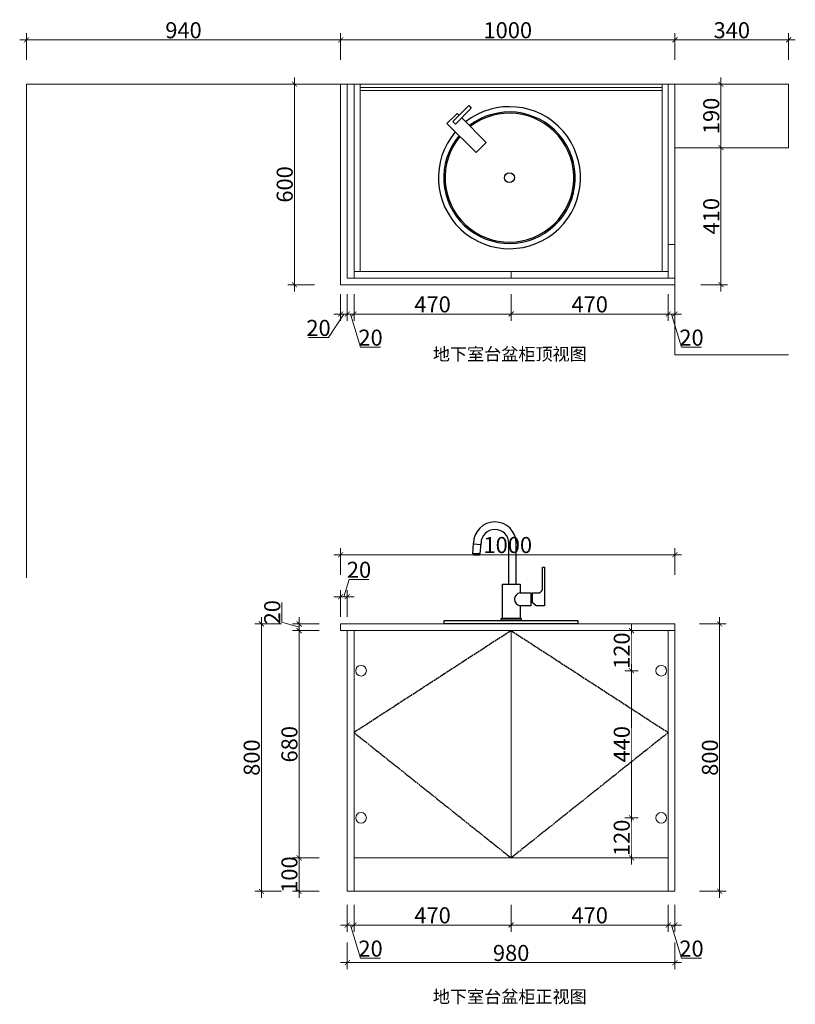
# Model space of a CAD drawing. Units: millimetres. Extents: x 1585632 to 1589408, y -126508 to -123562.
# Drawn here: x 1585632 to 1587952, y -126508 to -123562 of the extents above; entities that cross this region are included whole.
import ezdxf

# ---------------------------------------------------------------- set-up
doc = ezdxf.new("R2010")
doc.units = ezdxf.units.MM
doc.header["$LTSCALE"] = 0.5
doc.linetypes.add('ACAD_ISO02W100', pattern=[15, 12, -3])
for name, color, linetype in [('Wu.平面-家具（活动）', 4, 'Continuous'), ('Wu.系统-立面', 7, 'Continuous'), ('ZB_厨柜', 7, 'Continuous')]:
    doc.layers.add(name, color=color, linetype=linetype)
doc.styles.add('48宋体', font='txt', dxfattribs={"width": 0.8, "height": 48})
doc.styles.add('s', font='txt', dxfattribs={"height": 0.5})
doc.dimstyles.new('(标准)48宋体', dxfattribs={"dimtxt": 48, "dimasz": 15, "dimexe": 20, "dimexo": 20, "dimgap": 5, "dimtad": 3, "dimdec": 0, "dimdsep": 46, "dimtxsty": '48宋体', "dimblk": 'ARCHTICK', "dimcen": 30, "dimdle": 20, "dimclrd": 4, "dimclre": 4, "dimclrt": 7, "dimadec": 0, "dimazin": 2, "dimtfac": 1, "dimtdec": 0, "dimtmove": 1, "dimatfit": 3, "dimldrblk": 'DOT', "dimfxl": 60, "dimfxlon": 1, "dimtolj": 1, "dimtzin": 0, "dimlwd": 5, "dimlwe": 5, "dimarcsym": 0})

# ---------------------------------------------------------------- blocks, each defined once
blk = doc.blocks.new('_ArchTick')
at = {"color": 0, "linetype": 'ByBlock', "const_width": 0.15}
blk.add_lwpolyline([(-0.5, -0.5), (0.5, 0.5)], dxfattribs=at)
blk = doc.blocks.new('*D4')
at = {"color": 4, "lineweight": 5, "transparency": 16777216}
for p, q in [((1585651.7, -123682.2), (1585651.7, -123602.2)), ((1586591.7, -123682.2), (1586591.7, -123602.2)), ((1585631.7, -123622.2), (1586611.7, -123622.2))]:
    blk.add_line(p, q, dxfattribs=at)
at = {"layer": 'Defpoints', "color": 0, "lineweight": 5, "transparency": 16777216}
for p in [(1586591.7, -123622.2), (1585651.7, -123868.2), (1586591.7, -123868.2)]:
    blk.add_point(p, dxfattribs=at)
at = {"color": 4, "lineweight": 5, "transparency": 16777216, "xscale": 15, "yscale": 15, "zscale": 15, "rotation": 180}
blk.add_blockref('_ArchTick', (1585651.7, -123622.2), dxfattribs=at)
at = {"color": 4, "lineweight": 5, "transparency": 16777216, "xscale": 15, "yscale": 15, "zscale": 15}
blk.add_blockref('_ArchTick', (1586591.7, -123622.2), dxfattribs=at)
at = {"color": 7, "lineweight": 5, "transparency": 16777216, "insert": (1586121.7, -123593.2), "char_height": 48, "attachment_point": 5, "style": '48宋体'}
blk.add_mtext('\\A1;940', dxfattribs=at)
blk = doc.blocks.new('_Dot')
at = {"color": 0, "linetype": 'ByBlock', "lineweight": -2}
blk.add_line((-0.5, 0), (-1, 0), dxfattribs=at)
at = {"color": 0, "linetype": 'ByBlock', "const_width": 0.5}
blk.add_lwpolyline([(-0.25, 0, 1), (0.25, 0, 1)], format="xyb", close=True, dxfattribs=at)
blk = doc.blocks.new('*D5')
at = {"color": 4, "lineweight": 5, "transparency": 16777216}
for p, q in [((1586591.7, -123682.2), (1586591.7, -123602.2)), ((1587591.7, -123682.2), (1587591.7, -123602.2)), ((1586571.7, -123622.2), (1587611.7, -123622.2))]:
    blk.add_line(p, q, dxfattribs=at)
at = {"layer": 'Defpoints', "color": 0, "lineweight": 5, "transparency": 16777216}
for p in [(1587591.7, -123622.2), (1586591.7, -123868.2), (1587591.7, -123868.2)]:
    blk.add_point(p, dxfattribs=at)
at = {"color": 4, "lineweight": 5, "transparency": 16777216, "xscale": 15, "yscale": 15, "zscale": 15, "rotation": 180}
blk.add_blockref('_ArchTick', (1586591.7, -123622.2), dxfattribs=at)
at = {"color": 4, "lineweight": 5, "transparency": 16777216, "xscale": 15, "yscale": 15, "zscale": 15}
blk.add_blockref('_ArchTick', (1587591.7, -123622.2), dxfattribs=at)
at = {"color": 7, "lineweight": 5, "transparency": 16777216, "insert": (1587091.7, -123593.2), "char_height": 48, "attachment_point": 5, "style": '48宋体'}
blk.add_mtext('\\A1;1000', dxfattribs=at)
blk = doc.blocks.new('*D6')
at = {"color": 4, "lineweight": 5, "transparency": 16777216}
for p, q in [((1587591.7, -123682.2), (1587591.7, -123602.2)), ((1587931.7, -123682.2), (1587931.7, -123602.2)), ((1587571.7, -123622.2), (1587951.7, -123622.2))]:
    blk.add_line(p, q, dxfattribs=at)
at = {"layer": 'Defpoints', "color": 0, "lineweight": 5, "transparency": 16777216}
for p in [(1587931.7, -123622.2), (1587591.7, -123868.2), (1587931.7, -123868.2)]:
    blk.add_point(p, dxfattribs=at)
at = {"color": 4, "lineweight": 5, "transparency": 16777216, "xscale": 15, "yscale": 15, "zscale": 15, "rotation": 180}
blk.add_blockref('_ArchTick', (1587591.7, -123622.2), dxfattribs=at)
at = {"color": 4, "lineweight": 5, "transparency": 16777216, "xscale": 15, "yscale": 15, "zscale": 15}
blk.add_blockref('_ArchTick', (1587931.7, -123622.2), dxfattribs=at)
at = {"color": 7, "lineweight": 5, "transparency": 16777216, "insert": (1587761.7, -123593.2), "char_height": 48, "attachment_point": 5, "style": '48宋体'}
blk.add_mtext('\\A1;340', dxfattribs=at)
blk = doc.blocks.new('*D7')
at = {"color": 4, "lineweight": 5, "transparency": 16777216}
for p, q in [((1586513.4, -123754.6), (1586433.4, -123754.6)), ((1586453.4, -123734.6), (1586453.4, -124374.6)), ((1586513.4, -124354.6), (1586433.4, -124354.6))]:
    blk.add_line(p, q, dxfattribs=at)
at = {"layer": 'Defpoints', "color": 0, "lineweight": 5, "transparency": 16777216}
for p in [(1586794.5, -123754.6), (1586453.4, -124354.6), (1586794.5, -124354.6)]:
    blk.add_point(p, dxfattribs=at)
at = {"color": 4, "lineweight": 5, "transparency": 16777216, "xscale": 15, "yscale": 15, "zscale": 15}
for p, rotation in [((1586453.4, -123754.6), 90), ((1586453.4, -124354.6), 270)]:
    blk.add_blockref('_ArchTick', p, dxfattribs=dict(at, rotation=rotation))
at = {"color": 7, "lineweight": 5, "transparency": 16777216, "insert": (1586424.4, -124054.6), "char_height": 48, "attachment_point": 5, "rotation": 90, "style": '48宋体'}
blk.add_mtext('\\A1;600', dxfattribs=at)
blk = doc.blocks.new('*D8')
at = {"color": 4, "lineweight": 5, "transparency": 16777216}
for p, q in [((1587669.2, -123754.6), (1587749.2, -123754.6)), ((1587729.2, -123734.6), (1587729.2, -123964.6)), ((1587669.2, -123944.6), (1587749.2, -123944.6))]:
    blk.add_line(p, q, dxfattribs=at)
at = {"layer": 'Defpoints', "color": 0, "lineweight": 5, "transparency": 16777216}
for p in [(1587331.1, -123754.6), (1587331.1, -123944.6), (1587729.2, -123944.6)]:
    blk.add_point(p, dxfattribs=at)
at = {"color": 4, "lineweight": 5, "transparency": 16777216, "xscale": 15, "yscale": 15, "zscale": 15}
for p, rotation in [((1587729.2, -123754.6), 90), ((1587729.2, -123944.6), 270)]:
    blk.add_blockref('_ArchTick', p, dxfattribs=dict(at, rotation=rotation))
at = {"color": 7, "lineweight": 5, "transparency": 16777216, "insert": (1587700.2, -123849.6), "char_height": 48, "attachment_point": 5, "rotation": 90, "style": '48宋体'}
blk.add_mtext('\\A1;190', dxfattribs=at)
blk = doc.blocks.new('*D9')
at = {"color": 4, "lineweight": 5, "transparency": 16777216}
for p, q in [((1587729.2, -123924.6), (1587729.2, -124374.6)), ((1587669.2, -123944.6), (1587749.2, -123944.6)), ((1587669.2, -124354.6), (1587749.2, -124354.6))]:
    blk.add_line(p, q, dxfattribs=at)
at = {"layer": 'Defpoints', "color": 0, "lineweight": 5, "transparency": 16777216}
for p in [(1587136.9, -123944.6), (1587136.9, -124354.6), (1587729.2, -124354.6)]:
    blk.add_point(p, dxfattribs=at)
at = {"color": 4, "lineweight": 5, "transparency": 16777216, "xscale": 15, "yscale": 15, "zscale": 15}
for p, rotation in [((1587729.2, -123944.6), 90), ((1587729.2, -124354.6), 270)]:
    blk.add_blockref('_ArchTick', p, dxfattribs=dict(at, rotation=rotation))
at = {"color": 7, "lineweight": 5, "transparency": 16777216, "insert": (1587700.2, -124149.6), "char_height": 48, "attachment_point": 5, "rotation": 90, "style": '48宋体'}
blk.add_mtext('\\A1;410', dxfattribs=at)
blk = doc.blocks.new('asfsdfrgreerger')
at = {"layer": 'ZB_厨柜', "color": 251}
for p, q in [((1586943, -125598.2), (1586945.5, -125566.5)), ((1586943, -125598.2), (1586945.5, -125566.5)), ((1586967.6, -125571), (1586945.3, -125569.2)), ((1586965.4, -125598.2), (1586967.9, -125566.5)), ((1587051.1, -125689.2), (1587051.1, -125566.5)), ((1587073.5, -125689.2), (1587073.5, -125566.5)), ((1586965.4, -125598.2), (1586943, -125598.2)), ((1587151.9, -125703.4), (1587151.9, -125637.7)), ((1587151.9, -125637.7), (1587158.3, -125637.7)), ((1587158.3, -125637.7), (1587158.3, -125753.2)), ((1587032.3, -125791.6), (1587032.3, -125689.2)), ((1587032.3, -125689.2), (1587084.7, -125689.2)), ((1587084.7, -125689.2), (1587084.7, -125714.8)), ((1587084.7, -125689.2), (1587084.7, -125714.8)), ((1587084.7, -125714.8), (1587116.7, -125714.8)), ((1587116.7, -125714.8), (1587116.7, -125753.2)), ((1587120.6, -125714.8), (1587120.6, -125743.9)), ((1587120.6, -125714.8), (1587143.3, -125714.8)), ((1587084.7, -125753.2), (1587084.7, -125791.6)), ((1587116.7, -125753.2), (1587084.7, -125753.2)), ((1587133, -125753.2), (1587120.6, -125743.9)), ((1587158.3, -125753.2), (1587133, -125753.2)), ((1587084.7, -125791.6), (1587032.3, -125791.6))]:
    blk.add_line(p, q, dxfattribs=at)
for points in [[(1586945.9, -125598.2), (1586963.5, -125598.2), (1586963.5, -125602), (1586945.9, -125602)], [(1586858, -125797.6), (1587258, -125797.6), (1587258, -125807.6), (1586858, -125807.6)], [(1587028.3, -125791.6), (1587087.7, -125791.6), (1587087.7, -125797.6), (1587028.3, -125797.6)]]:
    blk.add_lwpolyline(points, close=True, dxfattribs=at)
for centre, radius, start, end in [((1587009.5, -125566.5), 64, 0, 180), ((1587009.5, -125566.5), 41.6, 0, 180), ((1587087.1, -125734), 19.3, 96.9665, 263.0335), ((1587132.6, -125697.7), 20.1, 301.8851, 343.4051)]:
    blk.add_arc(centre, radius, start, end, dxfattribs=at)
blk = doc.blocks.new('*D11')
at = {"color": 4, "lineweight": 5, "transparency": 16777216}
for p, q in [((1586414.7, -125369.5), (1586334.7, -125369.5)), ((1586354.7, -125349.5), (1586354.7, -126189.5)), ((1586414.7, -126169.5), (1586334.7, -126169.5))]:
    blk.add_line(p, q, dxfattribs=at)
at = {"layer": 'Defpoints', "color": 0, "lineweight": 5, "transparency": 16777216}
for p in [(1586591.7, -125369.5), (1586354.7, -126169.5), (1586631.7, -126169.5)]:
    blk.add_point(p, dxfattribs=at)
at = {"color": 4, "lineweight": 5, "transparency": 16777216, "xscale": 15, "yscale": 15, "zscale": 15}
for p, rotation in [((1586354.7, -125369.5), 90), ((1586354.7, -126169.5), 270)]:
    blk.add_blockref('_ArchTick', p, dxfattribs=dict(at, rotation=rotation))
at = {"color": 7, "lineweight": 5, "transparency": 16777216, "insert": (1586325.7, -125769.5), "char_height": 48, "attachment_point": 5, "rotation": 90, "style": '48宋体'}
blk.add_mtext('\\A1;800', dxfattribs=at)
blk = doc.blocks.new('*D12')
at = {"color": 4, "lineweight": 5, "transparency": 16777216}
for p, q in [((1586416, -125364), (1586416, -125304.9)), ((1586467.5, -125379.5), (1586416, -125364)), ((1586527.5, -125369.5), (1586447.5, -125369.5)), ((1586467.5, -125349.5), (1586467.5, -125409.5)), ((1586527.5, -125389.5), (1586447.5, -125389.5))]:
    blk.add_line(p, q, dxfattribs=at)
at = {"layer": 'Defpoints', "color": 0, "lineweight": 5, "transparency": 16777216}
for p in [(1586591.7, -125369.5), (1586467.5, -125389.5), (1586591.7, -125389.5)]:
    blk.add_point(p, dxfattribs=at)
at = {"color": 4, "lineweight": 5, "transparency": 16777216, "xscale": 15, "yscale": 15, "zscale": 15}
for p, rotation in [((1586467.5, -125369.5), 90), ((1586467.5, -125389.5), 270)]:
    blk.add_blockref('_ArchTick', p, dxfattribs=dict(at, rotation=rotation))
at = {"color": 7, "lineweight": 5, "transparency": 16777216, "insert": (1586387, -125334.5), "char_height": 48, "attachment_point": 5, "rotation": 90, "style": '48宋体'}
blk.add_mtext('\\A1;20', dxfattribs=at)
blk = doc.blocks.new('*D13')
at = {"color": 4, "lineweight": 5, "transparency": 16777216}
for p, q in [((1586467.5, -125369.5), (1586467.5, -126089.5)), ((1586527.5, -125389.5), (1586447.5, -125389.5)), ((1586527.5, -126069.5), (1586447.5, -126069.5))]:
    blk.add_line(p, q, dxfattribs=at)
at = {"layer": 'Defpoints', "color": 0, "lineweight": 5, "transparency": 16777216}
for p in [(1586631.7, -125389.5), (1586467.5, -126069.5), (1586631.7, -126069.5)]:
    blk.add_point(p, dxfattribs=at)
at = {"color": 4, "lineweight": 5, "transparency": 16777216, "xscale": 15, "yscale": 15, "zscale": 15}
for p, rotation in [((1586467.5, -125389.5), 90), ((1586467.5, -126069.5), 270)]:
    blk.add_blockref('_ArchTick', p, dxfattribs=dict(at, rotation=rotation))
at = {"color": 7, "lineweight": 5, "transparency": 16777216, "insert": (1586438.5, -125729.5), "char_height": 48, "attachment_point": 5, "rotation": 90, "style": '48宋体'}
blk.add_mtext('\\A1;680', dxfattribs=at)
blk = doc.blocks.new('*D14')
at = {"color": 4, "lineweight": 5, "transparency": 16777216}
for p, q in [((1586467.5, -126049.5), (1586467.5, -126189.5)), ((1586527.5, -126069.5), (1586447.5, -126069.5)), ((1586527.5, -126169.5), (1586447.5, -126169.5))]:
    blk.add_line(p, q, dxfattribs=at)
at = {"layer": 'Defpoints', "color": 0, "lineweight": 5, "transparency": 16777216}
for p in [(1586631.7, -126069.5), (1586467.5, -126169.5), (1586631.7, -126169.5)]:
    blk.add_point(p, dxfattribs=at)
at = {"color": 4, "lineweight": 5, "transparency": 16777216, "xscale": 15, "yscale": 15, "zscale": 15}
for p, rotation in [((1586467.5, -126069.5), 90), ((1586467.5, -126169.5), 270)]:
    blk.add_blockref('_ArchTick', p, dxfattribs=dict(at, rotation=rotation))
at = {"color": 7, "lineweight": 5, "transparency": 16777216, "insert": (1586438.5, -126119.5), "char_height": 48, "attachment_point": 5, "rotation": 90, "style": '48宋体'}
blk.add_mtext('\\A1;100', dxfattribs=at)
blk = doc.blocks.new('*D15')
at = {"color": 4, "lineweight": 5, "transparency": 16777216}
for p, q in [((1586601.7, -125288), (1586617.2, -125236.5)), ((1586617.2, -125236.5), (1586676.2, -125236.5)), ((1586591.7, -125348), (1586591.7, -125268)), ((1586611.7, -125348), (1586611.7, -125268)), ((1586571.7, -125288), (1586631.7, -125288))]:
    blk.add_line(p, q, dxfattribs=at)
at = {"layer": 'Defpoints', "color": 0, "lineweight": 5, "transparency": 16777216}
for p in [(1586611.7, -125288), (1586591.7, -125389.5), (1586611.7, -125389.5)]:
    blk.add_point(p, dxfattribs=at)
at = {"color": 4, "lineweight": 5, "transparency": 16777216, "xscale": 15, "yscale": 15, "zscale": 15, "rotation": 180}
blk.add_blockref('_ArchTick', (1586591.7, -125288), dxfattribs=at)
at = {"color": 4, "lineweight": 5, "transparency": 16777216, "xscale": 15, "yscale": 15, "zscale": 15}
blk.add_blockref('_ArchTick', (1586611.7, -125288), dxfattribs=at)
at = {"color": 7, "lineweight": 5, "transparency": 16777216, "insert": (1586646.7, -125207.5), "char_height": 48, "attachment_point": 5, "style": '48宋体'}
blk.add_mtext('\\A1;20', dxfattribs=at)
blk = doc.blocks.new('*D16')
at = {"color": 4, "lineweight": 5, "transparency": 16777216}
for p, q in [((1586571.7, -125162.4), (1587611.7, -125162.4)), ((1586591.7, -125222.4), (1586591.7, -125142.4)), ((1587591.7, -125222.4), (1587591.7, -125142.4))]:
    blk.add_line(p, q, dxfattribs=at)
at = {"layer": 'Defpoints', "color": 0, "lineweight": 5, "transparency": 16777216}
for p in [(1587591.7, -125162.4), (1586591.7, -125369.5), (1587591.7, -125369.5)]:
    blk.add_point(p, dxfattribs=at)
at = {"color": 4, "lineweight": 5, "transparency": 16777216, "xscale": 15, "yscale": 15, "zscale": 15, "rotation": 180}
blk.add_blockref('_ArchTick', (1586591.7, -125162.4), dxfattribs=at)
at = {"color": 4, "lineweight": 5, "transparency": 16777216, "xscale": 15, "yscale": 15, "zscale": 15}
blk.add_blockref('_ArchTick', (1587591.7, -125162.4), dxfattribs=at)
at = {"color": 7, "lineweight": 5, "transparency": 16777216, "insert": (1587091.7, -125133.4), "char_height": 48, "attachment_point": 5, "style": '48宋体'}
blk.add_mtext('\\A1;1000', dxfattribs=at)
blk = doc.blocks.new('*D17')
at = {"color": 4, "lineweight": 5, "transparency": 16777216}
for p, q in [((1586611.7, -126210.3), (1586611.7, -126290.3)), ((1586631.7, -126210.3), (1586631.7, -126290.3)), ((1586591.7, -126270.3), (1586651.7, -126270.3)), ((1586621.7, -126270.3), (1586651.6, -126369.8)), ((1586651.6, -126369.8), (1586710.9, -126369.8))]:
    blk.add_line(p, q, dxfattribs=at)
at = {"layer": 'Defpoints', "color": 0, "lineweight": 5, "transparency": 16777216}
for p in [(1586611.7, -126169.5), (1586631.7, -126169.5), (1586631.7, -126270.3)]:
    blk.add_point(p, dxfattribs=at)
at = {"color": 4, "lineweight": 5, "transparency": 16777216, "xscale": 15, "yscale": 15, "zscale": 15, "rotation": 180}
blk.add_blockref('_ArchTick', (1586611.7, -126270.3), dxfattribs=at)
at = {"color": 4, "lineweight": 5, "transparency": 16777216, "xscale": 15, "yscale": 15, "zscale": 15}
blk.add_blockref('_ArchTick', (1586631.7, -126270.3), dxfattribs=at)
at = {"color": 7, "lineweight": 5, "transparency": 16777216, "insert": (1586681.2, -126340.8), "char_height": 48, "attachment_point": 5, "style": '48宋体'}
blk.add_mtext('\\A1;20', dxfattribs=at)
blk = doc.blocks.new('*D18')
at = {"color": 4, "lineweight": 5, "transparency": 16777216}
for p, q in [((1587571.7, -126210.3), (1587571.7, -126290.3)), ((1587591.7, -126210.3), (1587591.7, -126290.3)), ((1587551.7, -126270.3), (1587611.7, -126270.3)), ((1587581.7, -126270.3), (1587611.6, -126369.8)), ((1587611.6, -126369.8), (1587670.9, -126369.8))]:
    blk.add_line(p, q, dxfattribs=at)
at = {"layer": 'Defpoints', "color": 0, "lineweight": 5, "transparency": 16777216}
for p in [(1587571.7, -126169.5), (1587591.7, -126169.5), (1587591.7, -126270.3)]:
    blk.add_point(p, dxfattribs=at)
at = {"color": 4, "lineweight": 5, "transparency": 16777216, "xscale": 15, "yscale": 15, "zscale": 15, "rotation": 180}
blk.add_blockref('_ArchTick', (1587571.7, -126270.3), dxfattribs=at)
at = {"color": 4, "lineweight": 5, "transparency": 16777216, "xscale": 15, "yscale": 15, "zscale": 15}
blk.add_blockref('_ArchTick', (1587591.7, -126270.3), dxfattribs=at)
at = {"color": 7, "lineweight": 5, "transparency": 16777216, "insert": (1587641.2, -126340.8), "char_height": 48, "attachment_point": 5, "style": '48宋体'}
blk.add_mtext('\\A1;20', dxfattribs=at)
blk = doc.blocks.new('*D19')
at = {"color": 4, "lineweight": 5, "transparency": 16777216}
for p, q in [((1586611.7, -126322.9), (1586611.7, -126402.9)), ((1587591.7, -126322.9), (1587591.7, -126402.9)), ((1586591.7, -126382.9), (1587611.7, -126382.9))]:
    blk.add_line(p, q, dxfattribs=at)
at = {"layer": 'Defpoints', "color": 0, "lineweight": 5, "transparency": 16777216}
for p in [(1586611.7, -126210.3), (1587591.7, -126210.3), (1587591.7, -126382.9)]:
    blk.add_point(p, dxfattribs=at)
at = {"color": 4, "lineweight": 5, "transparency": 16777216, "xscale": 15, "yscale": 15, "zscale": 15, "rotation": 180}
blk.add_blockref('_ArchTick', (1586611.7, -126382.9), dxfattribs=at)
at = {"color": 4, "lineweight": 5, "transparency": 16777216, "xscale": 15, "yscale": 15, "zscale": 15}
blk.add_blockref('_ArchTick', (1587591.7, -126382.9), dxfattribs=at)
at = {"color": 7, "lineweight": 5, "transparency": 16777216, "insert": (1587101.7, -126353.9), "char_height": 48, "attachment_point": 5, "style": '48宋体'}
blk.add_mtext('\\A1;980', dxfattribs=at)
blk = doc.blocks.new('*D20')
at = {"color": 4, "lineweight": 5, "transparency": 16777216}
for p, q in [((1587665.4, -125369.5), (1587745.4, -125369.5)), ((1587725.4, -126189.5), (1587725.4, -125349.5)), ((1587665.4, -126169.5), (1587745.4, -126169.5))]:
    blk.add_line(p, q, dxfattribs=at)
at = {"layer": 'Defpoints', "color": 0, "lineweight": 5, "transparency": 16777216}
for p in [(1587430.5, -125369.5), (1587725.4, -125369.5), (1587430.5, -126169.5)]:
    blk.add_point(p, dxfattribs=at)
at = {"color": 4, "lineweight": 5, "transparency": 16777216, "xscale": 15, "yscale": 15, "zscale": 15}
for p, rotation in [((1587725.4, -125369.5), 90), ((1587725.4, -126169.5), 270)]:
    blk.add_blockref('_ArchTick', p, dxfattribs=dict(at, rotation=rotation))
at = {"color": 7, "lineweight": 5, "transparency": 16777216, "insert": (1587696.4, -125769.5), "char_height": 48, "attachment_point": 5, "rotation": 90, "style": '48宋体'}
blk.add_mtext('\\A1;800', dxfattribs=at)
blk = doc.blocks.new('*D21')
at = {"color": 4, "lineweight": 5, "transparency": 16777216}
for p, q in [((1586631.7, -126210.3), (1586631.7, -126290.3)), ((1587101.7, -126210.3), (1587101.7, -126290.3)), ((1586611.7, -126270.3), (1587121.7, -126270.3))]:
    blk.add_line(p, q, dxfattribs=at)
at = {"layer": 'Defpoints', "color": 0, "lineweight": 5, "transparency": 16777216}
for p in [(1586631.7, -126069.5), (1587101.7, -126069.5), (1587101.7, -126270.3)]:
    blk.add_point(p, dxfattribs=at)
at = {"color": 4, "lineweight": 5, "transparency": 16777216, "xscale": 15, "yscale": 15, "zscale": 15, "rotation": 180}
blk.add_blockref('_ArchTick', (1586631.7, -126270.3), dxfattribs=at)
at = {"color": 4, "lineweight": 5, "transparency": 16777216, "xscale": 15, "yscale": 15, "zscale": 15}
blk.add_blockref('_ArchTick', (1587101.7, -126270.3), dxfattribs=at)
at = {"color": 7, "lineweight": 5, "transparency": 16777216, "insert": (1586866.7, -126241.3), "char_height": 48, "attachment_point": 5, "style": '48宋体'}
blk.add_mtext('\\A1;470', dxfattribs=at)
blk = doc.blocks.new('*D22')
at = {"color": 4, "lineweight": 5, "transparency": 16777216}
for p, q in [((1587101.7, -126210.3), (1587101.7, -126290.3)), ((1587571.7, -126230.3), (1587571.7, -126290.3)), ((1587081.7, -126270.3), (1587591.7, -126270.3))]:
    blk.add_line(p, q, dxfattribs=at)
at = {"layer": 'Defpoints', "color": 0, "lineweight": 5, "transparency": 16777216}
for p in [(1587101.7, -126069.5), (1587571.7, -126210.3), (1587571.7, -126270.3)]:
    blk.add_point(p, dxfattribs=at)
at = {"color": 4, "lineweight": 5, "transparency": 16777216, "xscale": 15, "yscale": 15, "zscale": 15, "rotation": 180}
blk.add_blockref('_ArchTick', (1587101.7, -126270.3), dxfattribs=at)
at = {"color": 4, "lineweight": 5, "transparency": 16777216, "xscale": 15, "yscale": 15, "zscale": 15}
blk.add_blockref('_ArchTick', (1587571.7, -126270.3), dxfattribs=at)
at = {"color": 7, "lineweight": 5, "transparency": 16777216, "insert": (1587336.7, -126241.3), "char_height": 48, "attachment_point": 5, "style": '48宋体'}
blk.add_mtext('\\A1;470', dxfattribs=at)
blk = doc.blocks.new('*D23')
at = {"color": 4, "lineweight": 5, "transparency": 16777216}
for p, q in [((1586591.7, -124382.4), (1586591.7, -124462.4)), ((1586611.7, -124382.4), (1586611.7, -124462.4)), ((1586601.7, -124442.4), (1586555.3, -124512.9)), ((1586571.7, -124442.4), (1586631.7, -124442.4)), ((1586555.3, -124512.9), (1586495.9, -124512.9))]:
    blk.add_line(p, q, dxfattribs=at)
at = {"layer": 'Defpoints', "color": 0, "lineweight": 5, "transparency": 16777216}
for p in [(1586591.7, -124310.6), (1586611.7, -124310.6), (1586611.7, -124442.4)]:
    blk.add_point(p, dxfattribs=at)
at = {"color": 4, "lineweight": 5, "transparency": 16777216, "xscale": 15, "yscale": 15, "zscale": 15, "rotation": 180}
blk.add_blockref('_ArchTick', (1586591.7, -124442.4), dxfattribs=at)
at = {"color": 4, "lineweight": 5, "transparency": 16777216, "xscale": 15, "yscale": 15, "zscale": 15}
blk.add_blockref('_ArchTick', (1586611.7, -124442.4), dxfattribs=at)
at = {"color": 7, "lineweight": 5, "transparency": 16777216, "insert": (1586525.6, -124483.9), "char_height": 48, "attachment_point": 5, "style": '48宋体'}
blk.add_mtext('\\A1;20', dxfattribs=at)
blk = doc.blocks.new('*D24')
at = {"color": 4, "lineweight": 5, "transparency": 16777216}
for p, q in [((1586631.7, -124382.4), (1586631.7, -124462.4)), ((1587101.7, -124382.4), (1587101.7, -124462.4)), ((1586611.7, -124442.4), (1587121.7, -124442.4))]:
    blk.add_line(p, q, dxfattribs=at)
at = {"layer": 'Defpoints', "color": 0, "lineweight": 5, "transparency": 16777216}
for p in [(1586631.7, -124268.2), (1587101.7, -124314.6), (1587101.7, -124442.4)]:
    blk.add_point(p, dxfattribs=at)
at = {"color": 4, "lineweight": 5, "transparency": 16777216, "xscale": 15, "yscale": 15, "zscale": 15, "rotation": 180}
blk.add_blockref('_ArchTick', (1586631.7, -124442.4), dxfattribs=at)
at = {"color": 4, "lineweight": 5, "transparency": 16777216, "xscale": 15, "yscale": 15, "zscale": 15}
blk.add_blockref('_ArchTick', (1587101.7, -124442.4), dxfattribs=at)
at = {"color": 7, "lineweight": 5, "transparency": 16777216, "insert": (1586866.7, -124413.4), "char_height": 48, "attachment_point": 5, "style": '48宋体'}
blk.add_mtext('\\A1;470', dxfattribs=at)
blk = doc.blocks.new('*D25')
at = {"color": 4, "lineweight": 5, "transparency": 16777216}
for p, q in [((1587101.7, -124382.4), (1587101.7, -124462.4)), ((1587571.7, -124382.4), (1587571.7, -124462.4)), ((1587081.7, -124442.4), (1587591.7, -124442.4))]:
    blk.add_line(p, q, dxfattribs=at)
at = {"layer": 'Defpoints', "color": 0, "lineweight": 5, "transparency": 16777216}
for p in [(1587101.7, -124314.6), (1587571.7, -124314.6), (1587571.7, -124442.4)]:
    blk.add_point(p, dxfattribs=at)
at = {"color": 4, "lineweight": 5, "transparency": 16777216, "xscale": 15, "yscale": 15, "zscale": 15, "rotation": 180}
blk.add_blockref('_ArchTick', (1587101.7, -124442.4), dxfattribs=at)
at = {"color": 4, "lineweight": 5, "transparency": 16777216, "xscale": 15, "yscale": 15, "zscale": 15}
blk.add_blockref('_ArchTick', (1587571.7, -124442.4), dxfattribs=at)
at = {"color": 7, "lineweight": 5, "transparency": 16777216, "insert": (1587336.7, -124413.4), "char_height": 48, "attachment_point": 5, "style": '48宋体'}
blk.add_mtext('\\A1;470', dxfattribs=at)
blk = doc.blocks.new('*D26')
at = {"color": 4, "lineweight": 5, "transparency": 16777216}
for p, q in [((1587571.7, -124382.4), (1587571.7, -124462.4)), ((1587591.7, -124382.4), (1587591.7, -124462.4)), ((1587551.7, -124442.4), (1587611.7, -124442.4)), ((1587581.7, -124442.4), (1587611.6, -124541.9)), ((1587611.6, -124541.9), (1587670.9, -124541.9))]:
    blk.add_line(p, q, dxfattribs=at)
at = {"layer": 'Defpoints', "color": 0, "lineweight": 5, "transparency": 16777216}
for p in [(1587571.7, -124314.6), (1587591.7, -124296.1), (1587591.7, -124442.4)]:
    blk.add_point(p, dxfattribs=at)
at = {"color": 4, "lineweight": 5, "transparency": 16777216, "xscale": 15, "yscale": 15, "zscale": 15, "rotation": 180}
blk.add_blockref('_ArchTick', (1587571.7, -124442.4), dxfattribs=at)
at = {"color": 4, "lineweight": 5, "transparency": 16777216, "xscale": 15, "yscale": 15, "zscale": 15}
blk.add_blockref('_ArchTick', (1587591.7, -124442.4), dxfattribs=at)
at = {"color": 7, "lineweight": 5, "transparency": 16777216, "insert": (1587641.2, -124512.9), "char_height": 48, "attachment_point": 5, "style": '48宋体'}
blk.add_mtext('\\A1;20', dxfattribs=at)
blk = doc.blocks.new('*D40')
at = {"color": 4, "lineweight": 5, "transparency": 16777216}
for p, q in [((1586611.7, -124382.4), (1586611.7, -124462.4)), ((1586631.7, -124382.4), (1586631.7, -124462.4)), ((1586591.7, -124442.4), (1586651.7, -124442.4)), ((1586621.7, -124442.4), (1586651.6, -124541.9)), ((1586651.6, -124541.9), (1586710.9, -124541.9))]:
    blk.add_line(p, q, dxfattribs=at)
at = {"layer": 'Defpoints', "color": 0, "lineweight": 5, "transparency": 16777216}
for p in [(1586611.7, -124334.6), (1586631.7, -124334.6), (1586631.7, -124442.4)]:
    blk.add_point(p, dxfattribs=at)
at = {"color": 4, "lineweight": 5, "transparency": 16777216, "xscale": 15, "yscale": 15, "zscale": 15, "rotation": 180}
blk.add_blockref('_ArchTick', (1586611.7, -124442.4), dxfattribs=at)
at = {"color": 4, "lineweight": 5, "transparency": 16777216, "xscale": 15, "yscale": 15, "zscale": 15}
blk.add_blockref('_ArchTick', (1586631.7, -124442.4), dxfattribs=at)
at = {"color": 7, "lineweight": 5, "transparency": 16777216, "insert": (1586681.2, -124512.9), "char_height": 48, "attachment_point": 5, "style": '48宋体'}
blk.add_mtext('\\A1;20', dxfattribs=at)
blk = doc.blocks.new('*D42')
at = {"color": 4, "lineweight": 5, "transparency": 16777216}
for p, q in [((1587461.6, -125369.5), (1587461.6, -125529.5)), ((1587481.6, -125389.5), (1587441.6, -125389.5)), ((1587481.6, -125509.5), (1587441.6, -125509.5))]:
    blk.add_line(p, q, dxfattribs=at)
at = {"layer": 'Defpoints', "color": 0, "lineweight": 5, "transparency": 16777216}
for p in [(1587571.7, -125389.5), (1587550.7, -125509.5)]:
    blk.add_point(p, dxfattribs=at)
at = {"color": 4, "lineweight": 5, "transparency": 16777216, "xscale": 15, "yscale": 15, "zscale": 15}
for p, rotation in [((1587461.6, -125389.5), 90), ((1587461.6, -125509.5), 270)]:
    blk.add_blockref('_ArchTick', p, dxfattribs=dict(at, rotation=rotation))
at = {"color": 7, "lineweight": 5, "transparency": 16777216, "insert": (1587432.6, -125449.5), "char_height": 48, "attachment_point": 5, "rotation": 90, "style": '48宋体', "bg_fill": 3, "box_fill_scale": 1.1, "bg_fill_color": 256, "bg_fill_true_color": 13158600, "bg_fill_transparency": 0}
blk.add_mtext('\\A1;120', dxfattribs=at)
at = {"layer": 'Defpoints', "color": 0, "lineweight": 5, "transparency": 16777216}
blk.add_point((1587461.6, -125509.5), dxfattribs=at)
blk = doc.blocks.new('*D43')
at = {"color": 4, "lineweight": 5, "transparency": 16777216}
for p, q in [((1587461.6, -125489.5), (1587461.6, -125969.5)), ((1587481.6, -125509.5), (1587441.6, -125509.5)), ((1587481.6, -125949.5), (1587441.6, -125949.5))]:
    blk.add_line(p, q, dxfattribs=at)
at = {"layer": 'Defpoints', "color": 0, "lineweight": 5, "transparency": 16777216}
for p in [(1587550.7, -125509.5), (1587461.6, -125949.5), (1587550.7, -125949.5)]:
    blk.add_point(p, dxfattribs=at)
at = {"color": 4, "lineweight": 5, "transparency": 16777216, "xscale": 15, "yscale": 15, "zscale": 15}
for p, rotation in [((1587461.6, -125509.5), 90), ((1587461.6, -125949.5), 270)]:
    blk.add_blockref('_ArchTick', p, dxfattribs=dict(at, rotation=rotation))
at = {"color": 7, "lineweight": 5, "transparency": 16777216, "insert": (1587432.6, -125729.5), "char_height": 48, "attachment_point": 5, "rotation": 90, "style": '48宋体', "bg_fill": 3, "box_fill_scale": 1.1, "bg_fill_color": 256, "bg_fill_true_color": 13158600, "bg_fill_transparency": 0}
blk.add_mtext('\\A1;440', dxfattribs=at)
blk = doc.blocks.new('*D44')
at = {"color": 4, "lineweight": 5, "transparency": 16777216}
for p, q in [((1587461.6, -125929.5), (1587461.6, -126089.5)), ((1587481.6, -125949.5), (1587441.6, -125949.5)), ((1587481.6, -126069.5), (1587441.6, -126069.5))]:
    blk.add_line(p, q, dxfattribs=at)
at = {"layer": 'Defpoints', "color": 0, "lineweight": 5, "transparency": 16777216}
for p in [(1587550.7, -125949.5), (1587571.7, -126069.5)]:
    blk.add_point(p, dxfattribs=at)
at = {"color": 4, "lineweight": 5, "transparency": 16777216, "xscale": 15, "yscale": 15, "zscale": 15}
for p, rotation in [((1587461.6, -125949.5), 90), ((1587461.6, -126069.5), 270)]:
    blk.add_blockref('_ArchTick', p, dxfattribs=dict(at, rotation=rotation))
at = {"color": 7, "lineweight": 5, "transparency": 16777216, "insert": (1587432.6, -126009.5), "char_height": 48, "attachment_point": 5, "rotation": 90, "style": '48宋体', "bg_fill": 3, "box_fill_scale": 1.1, "bg_fill_color": 256, "bg_fill_true_color": 13158600, "bg_fill_transparency": 0}
blk.add_mtext('\\A1;120', dxfattribs=at)
at = {"layer": 'Defpoints', "color": 0, "lineweight": 5, "transparency": 16777216}
blk.add_point((1587461.6, -126069.5), dxfattribs=at)

msp = doc.modelspace()

# ---------------------------------------------------------------- linework, layer by layer
at = {"color": 2, "lineweight": 5}
for p, q in [((1585651.7, -123754.6), (1587931.7, -123754.6)), ((1585651.7, -123754.6), (1585651.7, -125231.3)), ((1587931.7, -123754.6), (1587931.7, -123944.6)), ((1587591.7, -123944.6), (1587591.7, -124564.6)), ((1587931.7, -123944.6), (1587591.7, -123944.6)), ((1587591.7, -124564.6), (1587931.7, -124564.6))]:
    msp.add_line(p, q, dxfattribs=at)
at = {"lineweight": 5}
for p, q in [((1586611.7, -124334.6), (1586611.7, -123754.6)), ((1586631.7, -124334.6), (1586631.7, -123754.6)), ((1586649.7, -124314.6), (1586649.7, -123754.6)), ((1586649.7, -123754.6), (1586649.7, -123764.6)), ((1587553.7, -124314.6), (1587553.7, -123754.6)), ((1587571.7, -124334.6), (1587571.7, -123754.6)), ((1586649.7, -123764.6), (1587553.7, -123764.6)), ((1586649.7, -123773.6), (1587553.7, -123773.6)), ((1587591.7, -124234.6), (1587571.7, -124234.6)), ((1586631.7, -124314.6), (1587571.7, -124314.6)), ((1587101.7, -124314.6), (1587101.7, -124334.6)), ((1586631.7, -124334.6), (1586611.7, -124334.6)), ((1586631.7, -124334.6), (1587591.7, -124334.6)), ((1587591.7, -124334.6), (1587571.7, -124334.6)), ((1586591.7, -124354.6), (1587591.7, -124354.6)), ((1586591.7, -125369.5), (1586591.7, -125389.5)), ((1586591.7, -125369.5), (1587591.7, -125369.5)), ((1587591.7, -125369.5), (1587591.7, -126169.5)), ((1586591.7, -125389.5), (1587591.7, -125389.5)), ((1586611.7, -125389.5), (1586611.7, -126169.5)), ((1586631.7, -125389.5), (1587571.7, -125389.5)), ((1586631.7, -125389.5), (1586631.7, -126169.5)), ((1587101.7, -126069.5), (1587101.7, -125389.5)), ((1587571.7, -125389.5), (1587571.7, -126169.5)), ((1586631.7, -126069.5), (1586631.7, -125949.5)), ((1586631.7, -126169.5), (1586631.7, -126069.5)), ((1586631.7, -126069.5), (1587571.7, -126069.5)), ((1586611.7, -126169.5), (1587591.7, -126169.5))]:
    msp.add_line(p, q, dxfattribs=at)
at = {"color": 3, "lineweight": 5}
msp.add_lwpolyline([(1586591.7, -123754.6), (1587591.7, -123754.6), (1587591.7, -124354.6), (1586591.7, -124354.6)], close=True, dxfattribs=at)
at = {"lineweight": 5}
for centre in [(1586652.7, -125509.5), (1587550.7, -125509.5), (1586652.7, -125949.5), (1587550.7, -125949.5)]:
    msp.add_circle(centre, 16, dxfattribs=at)
at = {"layer": 'Wu.平面-家具（活动）', "color": 4}
for p, q in [((1586909.8, -123872.1), (1586940, -123841.9)), ((1586927.3, -123866.3), (1586975.1, -123818.5)), ((1586982.6, -123826), (1586934.8, -123873.9)), ((1586940, -123841.9), (1586946, -123847.9)), ((1586975.1, -123818.5), (1586982.6, -123826)), ((1586996.7, -123959), (1586909.8, -123872.1)), ((1586934.8, -123873.9), (1586927.3, -123866.3)), ((1586952.8, -123854.7), (1587026.9, -123928.8)), ((1586996.7, -123959), (1587026.9, -123928.8))]:
    msp.add_line(p, q, dxfattribs=at)
at = {"layer": 'Wu.平面-家具（活动）', "color": 250}
msp.add_circle((1587096.7, -124034.4), 14.8, dxfattribs=at)
at = {"layer": 'Wu.平面-家具（活动）', "color": 4}
msp.add_ellipse((1587096.7, -124034.4), major_axis=(-150.2, 150.2), ratio=1, start_param=0.082321, end_param=6.163709, dxfattribs=at)
at = {"layer": 'Wu.平面-家具（活动）', "color": 250}
for major_axis, start_param, end_param in [((-139, 139), 0.088954, 6.154129), ((-136.3, 136.2), 0.090595, 6.151302)]:
    msp.add_ellipse((1587096.7, -124034.4), major_axis=major_axis, ratio=1, start_param=start_param, end_param=end_param, dxfattribs=at)
at = {"layer": 'Wu.系统-立面', "color": 251, "linetype": 'ACAD_ISO02W100'}
for points in [[(1587101.7, -125389.5), (1586631.7, -125694.5), (1587101.7, -126069.5)], [(1587101.7, -125389.5), (1587571.7, -125694.5), (1587101.7, -126069.5)]]:
    msp.add_lwpolyline(points, dxfattribs=at)

# ---------------------------------------------------------------- block references
at = {"lineweight": 5}
msp.add_blockref('asfsdfrgreerger', (43.7, 438.2), dxfattribs=at)

# ---------------------------------------------------------------- texts
at = {"lineweight": 5, "char_height": 37.5, "attachment_point": 1, "style": 's'}
for s, insert in [('地下室台盆柜顶视图', (1586867.5, -124543.5)), ('地下室台盆柜正视图', (1586867.5, -126465.9))]:
    msp.add_mtext_dynamic_manual_height_columns(s, width=1139.59, gutter_width=2.5, heights=[0], dxfattribs=dict(at, insert=insert))

# ---------------------------------------------------------------- dimensions: what is measured, and where the dimension line sits
at = {"lineweight": 5}
for base, p1, p2, picture, middle in [((1586591.7, -123622.2), (1585651.7, -123868.2), (1586591.7, -123868.2), '*D4', (1586121.7, -123593.2)), ((1587591.7, -123622.2), (1586591.7, -123868.2), (1587591.7, -123868.2), '*D5', (1587091.7, -123593.2)), ((1587931.7, -123622.2), (1587591.7, -123868.2), (1587931.7, -123868.2), '*D6', (1587761.7, -123593.2)), ((1587101.7, -124442.4), (1586631.7, -124268.2), (1587101.7, -124314.6), '*D24', (1586866.7, -124413.4)), ((1587571.7, -124442.4), (1587101.7, -124314.6), (1587571.7, -124314.6), '*D25', (1587336.7, -124413.4)), ((1587591.7, -124442.4), (1587571.7, -124314.6), (1587591.7, -124296.1), '*D26', (1587616.6, -124512.9)), ((1586631.7, -124442.4), (1586611.7, -124334.6), (1586631.7, -124334.6), '*D40', (1586656.6, -124512.9)), ((1587591.7, -125162.4), (1586591.7, -125369.5), (1587591.7, -125369.5), '*D16', (1587091.7, -125133.4)), ((1586611.7, -125288), (1586591.7, -125389.5), (1586611.7, -125389.5), '*D15', (1586622.2, -125207.5)), ((1587101.7, -126270.3), (1586631.7, -126069.5), (1587101.7, -126069.5), '*D21', (1586866.7, -126241.3)), ((1587571.7, -126270.3), (1587101.7, -126069.5), (1587571.7, -126210.3), '*D22', (1587336.7, -126241.3)), ((1586631.7, -126270.3), (1586611.7, -126169.5), (1586631.7, -126169.5), '*D17', (1586656.6, -126340.8)), ((1587591.7, -126270.3), (1587571.7, -126169.5), (1587591.7, -126169.5), '*D18', (1587616.6, -126340.8)), ((1587591.7, -126382.9), (1586611.7, -126210.3), (1587591.7, -126210.3), '*D19', (1587101.7, -126353.9))]:
    dim = msp.add_linear_dim(base=base, p1=p1, p2=p2, dimstyle='(标准)48宋体', dxfattribs=at)
    dim.commit()
    dim.dimension.update_dxf_attribs({"geometry": picture, "text_midpoint": middle})
for base, p1, p2, picture, middle in [((1586453.4, -124354.6), (1586794.5, -123754.6), (1586794.5, -124354.6), '*D7', (1586424.4, -124054.6)), ((1587729.2, -123944.6), (1587331.1, -123754.6), (1587331.1, -123944.6), '*D8', (1587700.2, -123849.6)), ((1587729.2, -124354.6), (1587136.9, -123944.6), (1587136.9, -124354.6), '*D9', (1587700.2, -124149.6)), ((1586467.5, -125389.5), (1586591.7, -125369.5), (1586591.7, -125389.5), '*D12', (1586387, -125359)), ((1586354.7, -126169.5), (1586591.7, -125369.5), (1586631.7, -126169.5), '*D11', (1586325.7, -125769.5)), ((1586467.5, -126069.5), (1586631.7, -125389.5), (1586631.7, -126069.5), '*D13', (1586438.5, -125729.5)), ((1587725.4, -125369.5), (1587430.5, -126169.5), (1587430.5, -125369.5), '*D20', (1587696.4, -125769.5)), ((1586467.5, -126169.5), (1586631.7, -126069.5), (1586631.7, -126169.5), '*D14', (1586438.5, -126119.5))]:
    dim = msp.add_linear_dim(base=base, p1=p1, p2=p2, angle=90, dimstyle='(标准)48宋体', dxfattribs=at)
    dim.commit()
    dim.dimension.update_dxf_attribs({"geometry": picture, "text_midpoint": middle})
dim = msp.add_linear_dim(base=(1586611.7, -124442.4), p1=(1586591.7, -124310.6), p2=(1586611.7, -124310.6), dimstyle='(标准)48宋体', dxfattribs=at)
dim.commit()
dim.dimension.update_dxf_attribs({"geometry": '*D23', "text_midpoint": (1586550.3, -124512.9), "dimtype": 128})

# ---------------------------------------------------------------- next in the draw order: dimensions: what is measured, and where the dimension line sits
dim = msp.add_linear_dim(base=(1587461.6, -125509.5), p1=(1587571.7, -125389.5), p2=(1587550.7, -125509.5), angle=90, dimstyle='(标准)48宋体', override={"dimfxl": 20, "dimtfill": 1, "dimarcsym": 1}, dxfattribs=at)
dim.commit()
dim.dimension.update_dxf_attribs({"geometry": '*D42', "text_midpoint": (1587432.6, -125449.5)})

# ---------------------------------------------------------------- next in the draw order: dimensions: what is measured, and where the dimension line sits
dim = msp.add_linear_dim(base=(1587461.6, -125949.5), p1=(1587550.7, -125509.5), p2=(1587550.7, -125949.5), angle=90, dimstyle='(标准)48宋体', override={"dimfxl": 20, "dimtfill": 1, "dimarcsym": 1}, dxfattribs=at)
dim.commit()
dim.dimension.update_dxf_attribs({"geometry": '*D43', "text_midpoint": (1587432.6, -125729.5)})

# ---------------------------------------------------------------- next in the draw order: dimensions: what is measured, and where the dimension line sits
dim = msp.add_linear_dim(base=(1587461.6, -126069.5), p1=(1587550.7, -125949.5), p2=(1587571.7, -126069.5), angle=90, dimstyle='(标准)48宋体', override={"dimfxl": 20, "dimtfill": 1, "dimarcsym": 1}, dxfattribs=at)
dim.commit()
dim.dimension.update_dxf_attribs({"geometry": '*D44', "text_midpoint": (1587432.6, -126009.5)})

doc.saveas('drawing.dxf')
